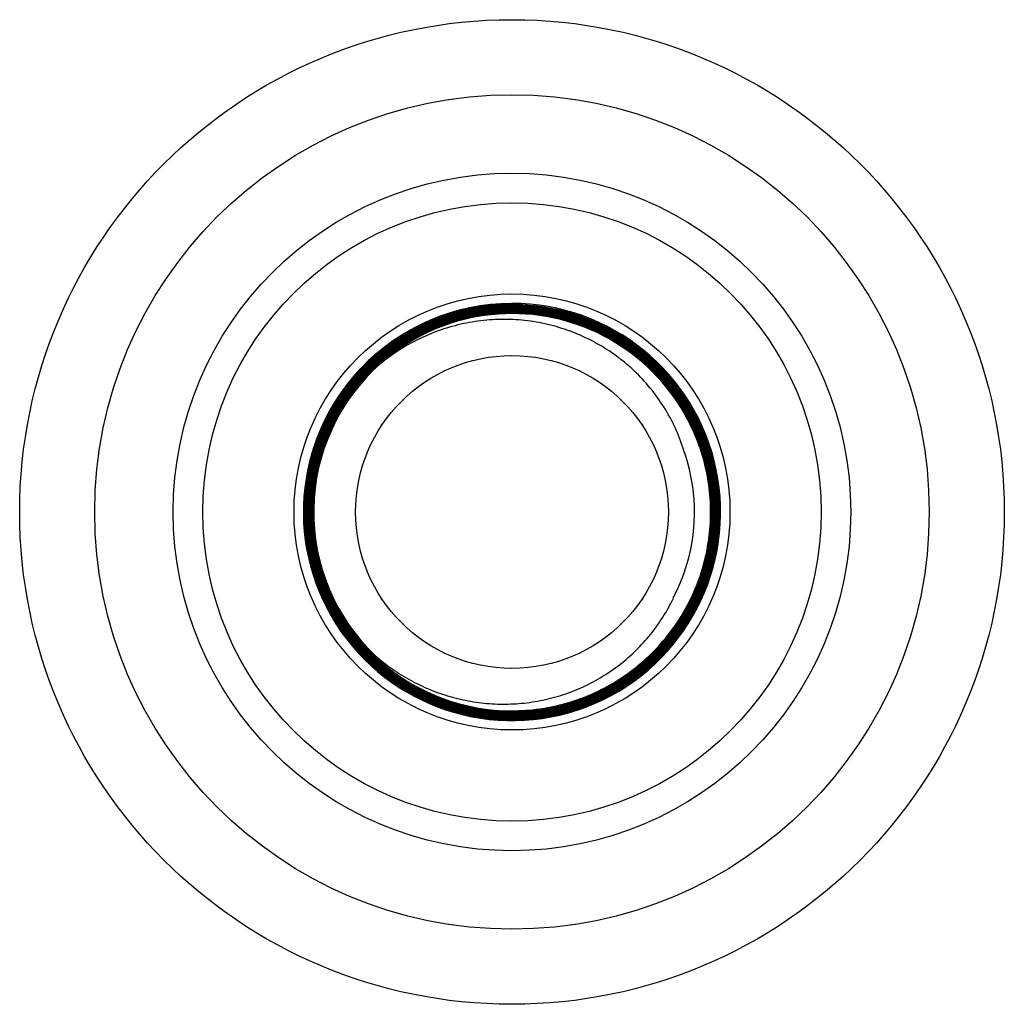
# Model space of a CAD drawing. Units: inches. Extents: x 21.72 to 24.08, y 15.62 to 17.98.
import ezdxf

# ---------------------------------------------------------------- set-up
doc = ezdxf.new("R2010")
doc.units = ezdxf.units.IN
doc.header["$LTSCALE"] = 2.574606
doc.header["$MEASUREMENT"] = 0
doc.layers.get('0').update_dxf_attribs({"linetype": 'CONTINUOUS'})

msp = doc.modelspace()

# ---------------------------------------------------------------- linework, layer by layer
at = {"color": 6, "linetype": 'Continuous'}
for p, q in [((22.904, 17.3006), (22.9048, 17.3006)), ((22.9048, 17.2989), (22.9042, 17.2989)), ((22.9048, 17.2967), (22.9042, 17.2967)), ((22.9048, 17.2945), (22.9042, 17.2945)), ((22.9048, 17.29), (22.9042, 17.29)), ((22.9048, 17.2878), (22.9042, 17.2878)), ((22.9048, 17.2834), (22.9042, 17.2834)), ((22.9043, 17.2983), (22.9048, 17.2983)), ((22.9043, 17.2961), (22.9048, 17.2961)), ((22.9043, 17.2917), (22.9048, 17.2917)), ((22.9043, 17.2894), (22.9048, 17.2894)), ((22.9048, 17.2856), (22.9043, 17.2856)), ((22.9043, 17.285), (22.9048, 17.285)), ((22.9043, 17.2828), (22.9048, 17.2828)), ((22.9044, 17.2939), (22.9048, 17.2939)), ((22.9048, 17.2923), (22.9044, 17.2923)), ((22.9044, 17.2872), (22.9048, 17.2872)), ((22.9048, 17.2983), (22.9053, 17.2983)), ((22.9054, 17.2967), (22.9048, 17.2967)), ((22.9048, 17.2961), (22.9053, 17.2961)), ((22.9054, 17.2945), (22.9048, 17.2945)), ((22.9048, 17.2939), (22.9053, 17.2939)), ((22.9054, 17.2923), (22.9048, 17.2923)), ((22.9048, 17.2917), (22.9053, 17.2917)), ((22.9054, 17.29), (22.9048, 17.29)), ((22.9048, 17.2894), (22.9053, 17.2894)), ((22.9054, 17.2878), (22.9048, 17.2878)), ((22.9048, 17.2872), (22.9053, 17.2872)), ((22.9054, 17.2856), (22.9048, 17.2856)), ((22.9048, 17.285), (22.9053, 17.285)), ((22.9054, 17.2834), (22.9048, 17.2834)), ((22.9048, 17.2828), (22.9053, 17.2828)), ((22.9547, 17.278), (22.9553, 17.2779)), ((23.2871, 17.084), (23.2865, 17.0847)), ((23.354, 16.9709), (23.3542, 16.9703)), ((22.4187, 16.777), (22.4187, 16.7765)), ((22.9042, 16.3189), (22.9048, 16.3189)), ((22.9042, 16.3144), (22.9048, 16.3144)), ((22.9042, 16.3122), (22.9048, 16.3122)), ((22.9042, 16.31), (22.9048, 16.31)), ((22.9042, 16.3078), (22.9048, 16.3078)), ((22.9048, 16.3195), (22.9043, 16.3195)), ((22.9048, 16.3172), (22.9043, 16.3172)), ((22.9043, 16.3167), (22.9048, 16.3167)), ((22.9048, 16.315), (22.9043, 16.315)), ((22.9048, 16.3128), (22.9043, 16.3128)), ((22.9048, 16.3106), (22.9043, 16.3106)), ((22.9048, 16.3083), (22.9043, 16.3083)), ((22.9053, 16.3195), (22.9048, 16.3195)), ((22.9048, 16.3189), (22.9054, 16.3189)), ((22.9053, 16.3172), (22.9048, 16.3172)), ((22.9048, 16.3167), (22.9054, 16.3167)), ((22.9053, 16.315), (22.9048, 16.315)), ((22.9048, 16.3144), (22.9054, 16.3144)), ((22.9053, 16.3128), (22.9048, 16.3128)), ((22.9048, 16.3122), (22.9054, 16.3122)), ((22.9053, 16.3106), (22.9048, 16.3106)), ((22.9048, 16.31), (22.9054, 16.31)), ((22.9053, 16.3083), (22.9048, 16.3083)), ((22.9048, 16.3078), (22.9054, 16.3078)), ((22.9048, 16.3017), (22.904, 16.3017)), ((22.9042, 16.3055), (22.9048, 16.3055)), ((22.9042, 16.3033), (22.9048, 16.3033)), ((22.9048, 16.3061), (22.9043, 16.3061)), ((22.9048, 16.3039), (22.9043, 16.3039)), ((22.9053, 16.3061), (22.9048, 16.3061)), ((22.9048, 16.3055), (22.9054, 16.3055)), ((22.9053, 16.3039), (22.9048, 16.3039)), ((22.9048, 16.3033), (22.9054, 16.3033)), ((22.9053, 16.3017), (22.9048, 16.3017))]:
    msp.add_line(p, q, dxfattribs=at)
at = {"color": 7, "linetype": 'Continuous'}
msp.add_line((22.9048, 17.3006), (22.9048, 17.2989), dxfattribs=at)
at = {"color": 6, "linetype": 'Continuous'}
for radius in [1.18, 1, 0.741, 0.375]:
    msp.add_circle((22.9048, 16.8006), radius, dxfattribs=at)
at = {"color": 9, "linetype": 'Continuous'}
msp.add_circle((22.9048, 16.8006), 0.812, dxfattribs=at)
at = {"color": 7, "linetype": 'Continuous'}
msp.add_circle((22.9048, 16.8006), 0.5225, dxfattribs=at)
at = {"color": 6, "linetype": 'Continuous'}
for centre, radius, start, end in [((22.9048, 16.8006), 0.5, 136.5186, 90.0913), ((22.9051, 16.8007), 0.4998, 90.1277, 136.5359), ((22.9051, 16.8007), 0.4982, 90.1043, 136.5166), ((22.9051, 16.8008), 0.4892, 90.0972, 182.8826), ((22.9051, 16.8008), 0.4864, 90.0828, 182.8662), ((22.9051, 16.8008), 0.4841, 90.0902, 182.838), ((22.9051, 16.8008), 0.482, 90.0957, 159.1182), ((22.9051, 16.8007), 0.4976, 90.095, 136.5162), ((22.9051, 16.8007), 0.496, 90.1045, 136.4958), ((22.9051, 16.8007), 0.4932, 90.0841, 136.4562), ((22.9051, 16.8007), 0.4909, 90.0959, 136.4311), ((22.9051, 16.8008), 0.4887, 90.0951, 129.1246), ((22.9051, 16.8007), 0.4848, 90.0981, 119.8357), ((22.9051, 16.8007), 0.4916, 90.0923, 119.3649), ((22.9051, 16.8007), 0.4804, 90.0383, 116.4342), ((22.9051, 16.8007), 0.4871, 90.1067, 113.6987), ((22.9052, 16.8002), 0.4959, 90.1073, 112.7465), ((22.9046, 16.8024), 0.492, 102.1327, 110.656), ((22.9054, 16.7985), 0.4959, 98.6943, 102.1341), ((22.9051, 16.8004), 0.4757, 36.6976, 100.0525), ((22.9051, 16.8004), 0.4763, 36.5788, 99.8699), ((22.9052, 16.8004), 0.4785, 90.0506, 98.9937), ((22.9052, 16.8007), 0.4938, 90.1176, 98.7103), ((22.9053, 16.7999), 0.4784, 90.0592, 97.3738), ((22.9051, 16.8004), 0.4807, 36.5794, 90.04), ((22.9051, 16.8018), 0.4787, 84.059, 90.0375), ((22.9051, 16.8014), 0.4775, 85.255, 90.0336), ((22.9051, 16.8028), 0.4755, 85.6796, 90.0397), ((22.9051, 16.8004), 0.489, 36.6003, 89.9816), ((22.9051, 16.8004), 0.4868, 36.5831, 89.9801), ((22.9051, 16.8004), 0.4846, 36.5824, 89.9799), ((22.9051, 16.8004), 0.4824, 36.5849, 89.9808), ((22.9051, 16.8004), 0.4896, 36.5934, 89.973), ((22.9051, 16.8004), 0.4874, 36.5963, 89.9726), ((22.9051, 16.8004), 0.4852, 36.582, 89.971), ((22.9051, 16.8004), 0.4829, 36.5811, 89.9706), ((22.9049, 16.7984), 0.4799, 81.6478, 85.6857), ((22.9048, 16.7982), 0.4807, 82.2769, 85.2562), ((22.9053, 16.8009), 0.4796, 68.5443, 84.0203), ((22.9051, 16.8008), 0.4781, 100.2821, 162.7371), ((22.9053, 16.8005), 0.4956, 113.6484, 136.4818), ((22.9051, 16.8007), 0.4754, 100.0579, 131.7227), ((22.9051, 16.8007), 0.476, 100.0626, 131.5313), ((22.9054, 16.8001), 0.4944, 110.6502, 115.319), ((22.9054, 16.8), 0.4961, 112.7597, 113.6414), ((22.9048, 16.8018), 0.4764, 101.2179, 112.8512), ((22.9055, 16.7984), 0.48, 97.3694, 101.2211), ((22.9054, 16.7989), 0.48, 98.981, 100.2747), ((22.9047, 16.8035), 0.4731, 99.8759, 100.0648), ((22.9054, 16.8012), 0.4776, 69.8293, 82.2948), ((22.9054, 16.8014), 0.4769, 70.167, 81.6657), ((22.9049, 16.801), 0.4801, 116.4191, 226.5094), ((22.9048, 16.8013), 0.4864, 117.1214, 126.9618), ((22.9046, 16.8017), 0.4926, 115.3147, 123.7961), ((22.9053, 16.8003), 0.492, 119.3643, 119.8534), ((22.9053, 16.8003), 0.4875, 113.6991, 117.1175), ((22.9054, 16.8001), 0.4782, 112.8419, 117.001), ((22.9049, 16.8), 0.4784, 65.9754, 70.1663), ((22.9048, 16.7998), 0.4792, 66.2734, 69.8283), ((22.9049, 16.7998), 0.4808, 67.8374, 68.544), ((22.9054, 16.801), 0.4795, 52.7891, 67.8452), ((22.9055, 16.8012), 0.4776, 54.1384, 66.2797), ((22.9055, 16.8011), 0.4771, 54.5625, 65.9804), ((22.9053, 16.8005), 0.4918, 119.8602, 136.4559), ((22.9049, 16.8009), 0.4846, 120.6641, 134.2314), ((22.906, 16.7995), 0.4952, 123.7937, 127.7561), ((22.905, 16.801), 0.4773, 117.008, 128.6981), ((22.9056, 16.8), 0.4857, 119.8415, 120.6741), ((22.9048, 16.801), 0.4933, 127.7487, 136.4669), ((22.9062, 16.7994), 0.4888, 126.9524, 131.2711), ((22.9041, 16.799), 0.4797, 50.3998, 54.5706), ((22.9039, 16.7989), 0.4805, 50.4946, 54.1469), ((22.9039, 16.7989), 0.4821, 51.9688, 52.8013), ((22.9042, 16.8016), 0.4875, 129.9272, 142.6317), ((22.904, 16.8018), 0.4855, 131.2664, 141.0625), ((22.9059, 16.7998), 0.4788, 128.6866, 132.6739), ((22.9061, 16.7995), 0.4903, 129.1184, 129.9363), ((22.9057, 16.8009), 0.4794, 36.7973, 51.9827), ((22.9059, 16.8011), 0.4775, 38.25, 50.5048), ((22.9059, 16.8011), 0.4769, 38.9356, 50.4053), ((22.905, 16.8009), 0.4996, 136.5372, 179.6977), ((22.905, 16.8009), 0.4935, 136.4691, 182.9422), ((22.9049, 16.8009), 0.4929, 136.4558, 182.9622), ((22.9049, 16.8009), 0.4913, 136.4588, 182.9415), ((22.905, 16.8009), 0.4907, 136.432, 182.9048), ((22.9048, 16.8006), 0.4753, 131.6799, 226.4571), ((22.9046, 16.8012), 0.4841, 135.912, 148.9046), ((22.9047, 16.8012), 0.4769, 132.6812, 145.0963), ((22.9057, 16.8002), 0.4856, 134.2334, 135.9199), ((22.9031, 16.803), 0.4729, 131.5325, 131.7297), ((22.9049, 16.8009), 0.4884, 143.2507, 182.8942), ((22.9061, 16.8001), 0.4882, 141.0563, 145.0149), ((22.906, 16.8001), 0.4898, 142.6218, 143.2545), ((22.904, 16.7995), 0.4794, 36.5798, 38.9449), ((22.904, 16.7996), 0.4799, 35.0016, 38.258), ((22.904, 16.7995), 0.4816, 36.3703, 36.8077), ((22.904, 16.8014), 0.4858, 145.0076, 154.9436), ((22.9055, 16.8005), 0.478, 145.0858, 148.1126), ((22.9042, 16.7996), 0.4792, 34.8419, 36.5798), ((22.9055, 16.8005), 0.4798, 20.7952, 36.3778), ((22.9057, 16.8007), 0.4779, 22.4413, 35.0074), ((22.9057, 16.8006), 0.4773, 23.1448, 34.8438), ((22.9051, 16.8008), 0.4775, 148.1237, 161.9053), ((22.9061, 16.8002), 0.486, 148.8979, 150.6623), ((22.9046, 16.801), 0.4842, 150.6568, 163.9971), ((22.9061, 16.8004), 0.4881, 154.9413, 158.3083), ((22.9042, 16.8011), 0.481, 159.1128, 172.9899), ((22.9042, 16.8011), 0.4861, 158.2989, 168.8815), ((22.9046, 16.8002), 0.4807, 270.085, 20.7154), ((22.9039, 16.7998), 0.4793, 19.3977, 23.155), ((22.9037, 16.7997), 0.4801, 19.5036, 22.4515), ((22.9047, 16.8009), 0.4771, 161.8991, 226.5008), ((22.9055, 16.8004), 0.4776, 7.5561, 19.3947), ((22.9056, 16.8004), 0.4781, 6.6489, 19.5059), ((22.9055, 16.8009), 0.4852, 165.4695, 182.8677), ((22.9045, 16.801), 0.4775, 164.1431, 177.9759), ((22.9051, 16.8008), 0.4847, 163.9918, 165.4542), ((22.9056, 16.8007), 0.4786, 162.7485, 164.1535), ((22.9048, 16.8002), 0.4375, 334.2252, 19.2314), ((22.9056, 16.8008), 0.4875, 168.8846, 171.5331), ((22.9046, 16.8009), 0.4864, 171.5244, 182.8206), ((22.9041, 16.8009), 0.4809, 173.1735, 187.2904), ((22.9062, 16.8007), 0.483, 172.9787, 173.1825), ((22.9038, 16.8001), 0.4793, 3.7688, 7.5671), ((22.9038, 16.8001), 0.4799, 3.9645, 6.6601), ((22.9053, 16.8002), 0.4785, 350.9089, 3.9616), ((22.9053, 16.8002), 0.4778, 351.8941, 3.7624), ((22.9019, 16.8009), 0.4966, 179.7016, 180.0292), ((22.906, 16.8009), 0.479, 177.976, 180.4377), ((22.9045, 16.8008), 0.4992, 180.0173, 269.9405), ((22.9039, 16.8008), 0.4769, 180.4279, 193.5383), ((22.9045, 16.8008), 0.4931, 182.9376, 269.9655), ((22.9045, 16.8008), 0.4925, 182.9556, 269.9752), ((22.9045, 16.8008), 0.4908, 182.9353, 269.9665), ((22.9046, 16.8009), 0.4904, 182.9053, 229.3542), ((22.9046, 16.8009), 0.4887, 182.8902, 229.3441), ((22.9047, 16.8009), 0.4882, 182.8928, 229.3489), ((22.9045, 16.801), 0.4863, 182.8873, 183.2149), ((22.9046, 16.8009), 0.4865, 183.203, 229.3372), ((22.9046, 16.8009), 0.4859, 182.8731, 229.3485), ((22.9047, 16.8009), 0.4843, 182.877, 226.6269), ((22.9047, 16.8009), 0.4838, 182.8481, 226.5854), ((22.9061, 16.8011), 0.4829, 187.2801, 187.5132), ((22.904, 16.8007), 0.4808, 187.5028, 201.5493), ((22.9037, 16.8003), 0.4794, 348.0693, 351.9058), ((22.9037, 16.8003), 0.48, 348.3189, 350.9211), ((22.9062, 16.8013), 0.4793, 193.5299, 196.0536), ((22.9054, 16.8), 0.4783, 334.6354, 348.3191), ((22.905, 16.8001), 0.4781, 335.6292, 348.0606), ((22.9042, 16.8007), 0.4771, 196.0466, 209.5376), ((22.906, 16.8014), 0.4829, 201.5398, 201.7639), ((22.9045, 16.8008), 0.4814, 201.7595, 226.543), ((22.8967, 16.7823), 0.4374, 333.135, 336.7989), ((22.9077, 16.7988), 0.4343, 331.9985, 334.2252), ((22.904, 16.8005), 0.4791, 332.5686, 335.6398), ((22.9041, 16.8005), 0.4797, 332.8323, 334.6532), ((22.9049, 16.8), 0.4787, 318.0139, 332.83), ((22.9045, 16.8003), 0.4786, 319.0046, 332.5574), ((22.8947, 16.7833), 0.4396, 331.9351, 333.1362), ((22.9048, 16.8009), 0.4778, 209.5318, 211.3341), ((22.905, 16.8012), 0.4781, 211.3481, 226.4931), ((22.9045, 16.8004), 0.4793, 270.0392, 317.3423), ((22.9045, 16.8004), 0.4787, 270.039, 317.1234), ((22.9046, 16.8002), 0.4784, 317.133, 319.0115), ((22.9048, 16.8), 0.4788, 317.3519, 318.0277), ((22.9043, 16.8006), 0.4833, 226.5991, 229.3286), ((22.9043, 16.8006), 0.4816, 226.5784, 229.3171), ((22.9048, 16.8013), 0.4819, 226.5552, 229.3074), ((22.9046, 16.801), 0.4799, 226.5367, 228.159), ((22.9028, 16.7988), 0.4765, 226.4692, 229.2936), ((22.9033, 16.7993), 0.4756, 226.4852, 229.2942), ((22.9041, 16.8005), 0.4764, 226.5165, 229.281), ((22.9036, 16.7999), 0.4828, 226.634, 229.347), ((22.9051, 16.8016), 0.4807, 228.1588, 229.2984), ((22.9045, 16.8006), 0.4901, 229.3533, 269.9831), ((22.9045, 16.8006), 0.4884, 229.3431, 269.9742), ((22.9045, 16.8006), 0.4878, 229.3477, 269.984), ((22.9045, 16.8006), 0.4862, 229.3358, 269.9751), ((22.9045, 16.8007), 0.4856, 229.3475, 269.9847), ((22.9045, 16.8007), 0.484, 229.3326, 269.976), ((22.9045, 16.8006), 0.4834, 229.314, 269.9833), ((22.9045, 16.8006), 0.4818, 229.3025, 269.9743), ((22.9045, 16.8006), 0.4812, 229.2934, 269.9828), ((22.9056, 16.8021), 0.4814, 229.2987, 231.8138), ((22.9045, 16.8006), 0.4789, 229.2904, 270.0426), ((22.9045, 16.8006), 0.4773, 229.2931, 270.0427), ((22.9045, 16.8006), 0.4767, 229.2658, 270.0425), ((22.9044, 16.8005), 0.4794, 231.8037, 242.3851), ((22.9045, 16.8009), 0.4798, 242.3917, 270.0368)]:
    msp.add_arc(centre, radius, start, end, dxfattribs=at)
for points, start_tangent, end_tangent in [([(22.9042, 17.2834), (22.8328, 17.2779), (22.7975, 17.2712), (22.7628, 17.2619), (22.7289, 17.25), (22.696, 17.2357), (22.6642, 17.2189), (22.6338, 17.1999), (22.6049, 17.1786), (22.5777, 17.1553), (22.5522, 17.1299), (22.5287, 17.1028), (22.4881, 17.0437), (22.4567, 16.9792), (22.4447, 16.9454), (22.4352, 16.9107), (22.4284, 16.8755), (22.4241, 16.8398), (22.4226, 16.804), (22.4237, 16.7681), (22.4275, 16.7324), (22.4339, 16.6971), (22.4429, 16.6624), (22.4545, 16.6284), (22.4686, 16.5954), (22.4851, 16.5635), (22.5249, 16.5039), (22.5732, 16.4508)], (-0.999998, -0.001946), (0.726301, -0.687377)), ([(22.5746, 16.4533), (22.5267, 16.5062), (22.5058, 16.5351), (22.4872, 16.5655), (22.4569, 16.6301), (22.4365, 16.6984), (22.4301, 16.7335), (22.4264, 16.769), (22.427, 16.8403), (22.4313, 16.8757), (22.4381, 16.9108), (22.4476, 16.9452), (22.4596, 16.9788), (22.474, 17.0114), (22.4909, 17.0428), (22.51, 17.0729), (22.5313, 17.1015), (22.5547, 17.1285), (22.58, 17.1536), (22.6072, 17.1768), (22.6359, 17.1979), (22.6662, 17.2168), (22.6978, 17.2334), (22.7305, 17.2476), (22.7642, 17.2594), (22.7986, 17.2686), (22.8337, 17.2752), (22.9048, 17.2805)], (-0.725041, 0.688706), (1, 0.000738)), ([(22.9053, 17.2983), (22.9541, 17.2959), (23.0024, 17.2887), (23.0499, 17.2768), (23.0959, 17.2604), (23.14, 17.2394), (23.1819, 17.2143), (23.2212, 17.1852), (23.2574, 17.1523), (23.2902, 17.1161), (23.3193, 17.0768), (23.3444, 17.0349), (23.3653, 16.9907), (23.3817, 16.9447), (23.3936, 16.8973), (23.4007, 16.849), (23.4031, 16.8001), (23.4007, 16.7513), (23.3936, 16.703), (23.3817, 16.6556), (23.3652, 16.6096), (23.3444, 16.5654), (23.3192, 16.5235), (23.2901, 16.4842), (23.2574, 16.448), (23.2212, 16.4151), (23.1819, 16.386), (23.14, 16.3608), (23.0959, 16.3399), (23.0731, 16.331), (23.0499, 16.3233), (23.0263, 16.3168), (23.0024, 16.3114), (22.9541, 16.3042), (22.9053, 16.3017)], (1, -0.000296), (-0.999998, -0.001742)), ([(22.9053, 17.2961), (22.9538, 17.2937), (23.002, 17.2866), (23.0492, 17.2747), (23.095, 17.2583), (23.139, 17.2375), (23.1807, 17.2124), (23.2198, 17.1834), (23.2558, 17.1508), (23.2885, 17.1147), (23.3174, 17.0756), (23.3424, 17.0339), (23.3632, 16.9899), (23.3796, 16.9441), (23.3914, 16.8969), (23.3985, 16.8487), (23.4009, 16.8001), (23.3985, 16.7515), (23.3914, 16.7034), (23.3795, 16.6562), (23.3631, 16.6104), (23.3424, 16.5664), (23.3174, 16.5246), (23.2884, 16.4856), (23.2557, 16.4495), (23.2197, 16.4168), (23.1806, 16.3878), (23.1389, 16.3627), (23.095, 16.3419), (23.0492, 16.3255), (23.002, 16.3136), (22.9538, 16.3064), (22.9053, 16.3039)], (1, -0.000302), (-0.999999, -0.001723)), ([(22.9053, 17.2939), (22.9536, 17.2915), (23.0016, 17.2844), (23.0486, 17.2726), (23.0942, 17.2563), (23.1379, 17.2355), (23.1795, 17.2106), (23.2183, 17.1817), (23.2542, 17.1492), (23.2867, 17.1133), (23.3156, 17.0744), (23.3405, 17.0328), (23.3612, 16.989), (23.3775, 16.9434), (23.3892, 16.8964), (23.3963, 16.8485), (23.3987, 16.8001), (23.3963, 16.7518), (23.3892, 16.7039), (23.3774, 16.6569), (23.3611, 16.6113), (23.3404, 16.5675), (23.3155, 16.5259), (23.2867, 16.487), (23.2542, 16.4511), (23.2183, 16.4186), (23.1794, 16.3897), (23.1379, 16.3647), (23.0942, 16.344), (23.0486, 16.3276), (23.0015, 16.3158), (22.9536, 16.3086), (22.9053, 16.3061)], (1, -0.000291), (-0.999998, -0.001737)), ([(22.9053, 17.2917), (22.9534, 17.2893), (23.0011, 17.2822), (23.0479, 17.2705), (23.0933, 17.2542), (23.1369, 17.2336), (23.1782, 17.2088), (23.217, 17.18), (23.2527, 17.1476), (23.285, 17.1119), (23.3137, 17.0731), (23.3385, 17.0318), (23.3591, 16.9882), (23.3753, 16.9428), (23.387, 16.896), (23.3941, 16.8483), (23.3965, 16.8001), (23.3941, 16.752), (23.387, 16.7043), (23.3753, 16.6575), (23.3591, 16.6121), (23.3385, 16.5685), (23.3137, 16.5271), (23.285, 16.4884), (23.2526, 16.4527), (23.2169, 16.4203), (23.1782, 16.3915), (23.1368, 16.3667), (23.0933, 16.346), (23.0479, 16.3297), (23.0011, 16.3179), (22.9534, 16.3108), (22.9053, 16.3083)], (1, -0.000293), (-0.999998, -0.001741)), ([(22.9054, 16.3033), (22.954, 16.3058), (23.0022, 16.313), (23.026, 16.3184), (23.0495, 16.3249), (23.0726, 16.3326), (23.0953, 16.3414), (23.1393, 16.3623), (23.1811, 16.3874), (23.2201, 16.4164), (23.2562, 16.4492), (23.2889, 16.4853), (23.3179, 16.5244), (23.3429, 16.5662), (23.3637, 16.6102), (23.3801, 16.6561), (23.392, 16.7033), (23.3991, 16.7515), (23.4015, 16.8001), (23.3991, 16.8488), (23.392, 16.897), (23.3802, 16.9442), (23.3638, 16.9901), (23.343, 17.0341), (23.3179, 17.0759), (23.2889, 17.115), (23.2563, 17.1512), (23.2202, 17.1839), (23.1811, 17.2129), (23.1393, 17.238), (23.0953, 17.2588), (23.0495, 17.2753), (23.0022, 17.2871), (22.954, 17.2943), (22.9054, 17.2967)], (0.999998, 0.001904), (-1, 0.00045)), ([(22.9054, 16.3055), (22.9537, 16.308), (23.0017, 16.3152), (23.0488, 16.327), (23.0944, 16.3434), (23.1382, 16.3642), (23.1798, 16.3892), (23.2187, 16.4181), (23.2546, 16.4507), (23.2871, 16.4866), (23.316, 16.5256), (23.3409, 16.5672), (23.3616, 16.611), (23.378, 16.6567), (23.3898, 16.7037), (23.3969, 16.7517), (23.3993, 16.8001), (23.3969, 16.8485), (23.3898, 16.8965), (23.378, 16.9436), (23.3617, 16.9892), (23.341, 17.0331), (23.3161, 17.0747), (23.2872, 17.1136), (23.2547, 17.1496), (23.2188, 17.1821), (23.1798, 17.2111), (23.1383, 17.236), (23.0945, 17.2568), (23.0488, 17.2731), (23.0017, 17.2849), (22.9537, 17.2921), (22.9054, 17.2945)], (0.999998, 0.001883), (-1, 0.000457)), ([(22.9054, 16.3078), (22.9535, 16.3102), (23.0013, 16.3174), (23.0481, 16.3292), (23.0936, 16.3455), (23.1372, 16.3662), (23.1786, 16.3911), (23.2173, 16.4199), (23.2531, 16.4523), (23.2855, 16.4881), (23.3142, 16.5269), (23.339, 16.5683), (23.3596, 16.6119), (23.3759, 16.6574), (23.3876, 16.7042), (23.3947, 16.7519), (23.3971, 16.8001), (23.3947, 16.8484), (23.3876, 16.8961), (23.3759, 16.9429), (23.3596, 16.9884), (23.339, 17.032), (23.3142, 17.0734), (23.2855, 17.1122), (23.2531, 17.148), (23.2173, 17.1804), (23.1786, 17.2092), (23.1372, 17.2341), (23.0936, 17.2547), (23.0481, 17.271), (23.0013, 17.2828), (22.9535, 17.2899), (22.9054, 17.2923)], (0.999998, 0.001899), (-1, 0.000445)), ([(23.3178, 16.9443), (23.2984, 16.9968), (23.2724, 17.0464), (23.2404, 17.0923), (23.2028, 17.1339), (23.1822, 17.1528), (23.1604, 17.1704), (23.1137, 17.2013), (23.089, 17.2145), (23.0635, 17.2262), (23.0107, 17.2448), (22.9835, 17.2516), (22.9559, 17.2568), (22.9281, 17.2602), (22.9001, 17.2619), (22.8721, 17.262), (22.8441, 17.2603), (22.7887, 17.252), (22.7615, 17.2453), (22.7348, 17.237), (22.683, 17.2157), (22.6341, 17.1884), (22.5888, 17.1555)], (-0.286622, 0.958044), (-0.773286, -0.634058)), ([(22.5436, 17.1435), (22.4978, 17.0875), (22.478, 17.0572), (22.4605, 17.0255), (22.4454, 16.9926), (22.4327, 16.9587), (22.4224, 16.924), (22.4148, 16.8886), (22.4097, 16.8527), (22.4072, 16.8166), (22.4074, 16.7803), (22.4102, 16.7442), (22.4237, 16.6731), (22.4473, 16.6047), (22.4628, 16.5719), (22.4806, 16.5404), (22.5007, 16.5103), (22.5229, 16.4816), (22.5471, 16.4547), (22.5732, 16.4296), (22.6011, 16.4065), (22.6306, 16.3855), (22.6615, 16.3667), (22.6938, 16.3502), (22.7614, 16.3243), (22.7964, 16.3152), (22.8321, 16.3086), (22.9042, 16.3033)], (-0.688036, -0.725676), (1, -0.000453)), ([(22.9043, 16.3039), (22.8323, 16.3092), (22.7966, 16.3157), (22.7616, 16.3249), (22.7274, 16.3365), (22.6941, 16.3507), (22.6619, 16.3672), (22.631, 16.386), (22.6015, 16.407), (22.5737, 16.4301), (22.5476, 16.4551), (22.5234, 16.482), (22.5012, 16.5106), (22.4811, 16.5407), (22.4633, 16.5722), (22.4479, 16.6049), (22.4243, 16.6732), (22.4108, 16.7443), (22.408, 16.7803), (22.4078, 16.8165), (22.4103, 16.8526), (22.4154, 16.8884), (22.423, 16.9238), (22.4332, 16.9585), (22.4611, 17.0252), (22.4785, 17.0569), (22.4983, 17.0872), (22.5441, 17.1431)], (-1, 0.00029), (0.688071, 0.725643)), ([(22.5454, 17.1421), (22.4997, 17.0864), (22.48, 17.0562), (22.4626, 17.0246), (22.4348, 16.9581), (22.4246, 16.9235), (22.417, 16.8883), (22.4119, 16.8526), (22.4095, 16.8166), (22.4096, 16.7805), (22.4124, 16.7446), (22.4258, 16.6738), (22.4493, 16.6057), (22.4647, 16.5731), (22.4825, 16.5417), (22.5024, 16.5116), (22.5245, 16.4831), (22.5487, 16.4563), (22.5747, 16.4314), (22.6024, 16.4083), (22.6318, 16.3874), (22.6626, 16.3686), (22.6947, 16.3522), (22.7279, 16.3381), (22.762, 16.3265), (22.7969, 16.3174), (22.8324, 16.3108), (22.9042, 16.3055)], (-0.688325, -0.725403), (1, -0.000443)), ([(22.9043, 16.3061), (22.8326, 16.3114), (22.7971, 16.3179), (22.7622, 16.327), (22.7281, 16.3386), (22.695, 16.3527), (22.6629, 16.3691), (22.6322, 16.3879), (22.6028, 16.4088), (22.5751, 16.4318), (22.5491, 16.4567), (22.525, 16.4835), (22.5029, 16.5119), (22.483, 16.5419), (22.4653, 16.5733), (22.4499, 16.6059), (22.4264, 16.6739), (22.413, 16.7447), (22.4102, 16.7806), (22.4101, 16.8166), (22.4125, 16.8525), (22.4176, 16.8882), (22.4252, 16.9234), (22.4354, 16.958), (22.4481, 16.9917), (22.4631, 17.0244), (22.4806, 17.056), (22.5002, 17.0861), (22.5459, 17.1418)], (-1, 0.000295), (0.688434, 0.725299)), ([(23.2977, 17.092), (23.3169, 17.0642), (23.3342, 17.0352), (23.3493, 17.005), (23.3624, 16.9738), (23.3733, 16.9419), (23.3819, 16.9092), (23.3883, 16.8761), (23.3924, 16.8425), (23.3942, 16.8088), (23.3936, 16.775), (23.3907, 16.7414), (23.3855, 16.708), (23.378, 16.6751), (23.3682, 16.6427), (23.3562, 16.6111), (23.3421, 16.5805), (23.3259, 16.5508), (23.3077, 16.5224), (23.2876, 16.4952), (23.2657, 16.4696), (23.242, 16.4455), (23.2168, 16.423), (23.19, 16.4024), (23.1619, 16.3837), (23.1326, 16.3669), (23.1022, 16.3523), (23.0387, 16.3293), (23.0059, 16.3212), (22.9726, 16.3153), (22.9053, 16.3106)], (0.596332, -0.802738), (-0.999998, -0.001761)), ([(23.296, 17.0905), (23.3323, 17.034), (23.3474, 17.0039), (23.3604, 16.9729), (23.3712, 16.9411), (23.3798, 16.9086), (23.3861, 16.8756), (23.3902, 16.8422), (23.3919, 16.8087), (23.3914, 16.7751), (23.3885, 16.7416), (23.3833, 16.7084), (23.3758, 16.6756), (23.3661, 16.6434), (23.3542, 16.612), (23.3401, 16.5814), (23.324, 16.5519), (23.3059, 16.5236), (23.2859, 16.4966), (23.2641, 16.4711), (23.2405, 16.4471), (23.2154, 16.4248), (23.1887, 16.4042), (23.1608, 16.3856), (23.1013, 16.3543), (23.0381, 16.3315), (23.0054, 16.3234), (22.9723, 16.3175), (22.9053, 16.3128)], (0.59605, -0.802948), (-0.999998, -0.001776)), ([(23.2943, 17.0892), (23.3303, 17.0329), (23.3454, 17.003), (23.3583, 16.9721), (23.3691, 16.9404), (23.3776, 16.9081), (23.3839, 16.8752), (23.388, 16.842), (23.3897, 16.8086), (23.3891, 16.7751), (23.3863, 16.7418), (23.3811, 16.7087), (23.3737, 16.6761), (23.364, 16.6441), (23.3521, 16.6128), (23.3381, 16.5824), (23.3221, 16.553), (23.3041, 16.5249), (23.2841, 16.498), (23.2624, 16.4725), (23.2389, 16.4486), (23.2139, 16.4264), (23.1874, 16.406), (23.1596, 16.3875), (23.1305, 16.3709), (23.1004, 16.3563), (23.0375, 16.3336), (23.005, 16.3255), (22.972, 16.3198), (22.9053, 16.315)], (0.596044, -0.802952), (-0.999998, -0.001773)), ([(23.2925, 17.0879), (23.3114, 17.0605), (23.3284, 17.0318), (23.3433, 17.0021), (23.3562, 16.9714), (23.3669, 16.9398), (23.3755, 16.9076), (23.3817, 16.8749), (23.3858, 16.8419), (23.3875, 16.8086), (23.3869, 16.7753), (23.3841, 16.7421), (23.3789, 16.7092), (23.3715, 16.6767), (23.3619, 16.6448), (23.3501, 16.6137), (23.3362, 16.5834), (23.3202, 16.5542), (23.3022, 16.5261), (23.2824, 16.4994), (23.2608, 16.4741), (23.2374, 16.4503), (23.2125, 16.4282), (23.1861, 16.4078), (23.1584, 16.3894), (23.0995, 16.3584), (23.0369, 16.3357), (23.0045, 16.3277), (22.9717, 16.322), (22.9053, 16.3172)], (0.596116, -0.802898), (-0.999998, -0.00178)), ([(22.9054, 16.31), (22.9727, 16.3148), (23.0061, 16.3206), (23.0389, 16.3288), (23.1025, 16.3517), (23.1329, 16.3664), (23.1623, 16.3832), (23.1904, 16.402), (23.2172, 16.4226), (23.2425, 16.4451), (23.2662, 16.4692), (23.2881, 16.4949), (23.3083, 16.5221), (23.3265, 16.5505), (23.3427, 16.5802), (23.3568, 16.6109), (23.3688, 16.6426), (23.3785, 16.6749), (23.386, 16.7079), (23.3913, 16.7413), (23.3942, 16.775), (23.3948, 16.8088), (23.393, 16.8425), (23.3889, 16.8761), (23.3825, 16.9093), (23.3739, 16.942), (23.363, 16.974), (23.3499, 17.0052), (23.3347, 17.0354), (23.3175, 17.0645), (23.2982, 17.0923)], (0.999998, 0.001902), (-0.596216, 0.802824)), ([(22.9054, 16.3122), (22.9724, 16.317), (23.0056, 16.3228), (23.0383, 16.3309), (23.1016, 16.3538), (23.1319, 16.3684), (23.1611, 16.3851), (23.1891, 16.4038), (23.2158, 16.4243), (23.2409, 16.4467), (23.2645, 16.4707), (23.2864, 16.4963), (23.3064, 16.5233), (23.3245, 16.5517), (23.3407, 16.5812), (23.3547, 16.6118), (23.3667, 16.6433), (23.3764, 16.6755), (23.3839, 16.7083), (23.3891, 16.7416), (23.392, 16.7751), (23.3925, 16.8088), (23.3908, 16.8424), (23.3867, 16.8758), (23.3803, 16.9089), (23.3717, 16.9414), (23.3609, 16.9732), (23.3479, 17.0043), (23.3327, 17.0343), (23.3156, 17.0633), (23.2964, 17.091)], (0.999998, 0.001924), (-0.596276, 0.80278)), ([(22.9054, 16.3144), (22.9721, 16.3192), (23.0052, 16.325), (23.0377, 16.3331), (23.1007, 16.3558), (23.16, 16.387), (23.1878, 16.4056), (23.2144, 16.4261), (23.2394, 16.4483), (23.2629, 16.4722), (23.2846, 16.4977), (23.3046, 16.5246), (23.3226, 16.5528), (23.3387, 16.5822), (23.3527, 16.6126), (23.3646, 16.644), (23.3742, 16.676), (23.3817, 16.7087), (23.3868, 16.7418), (23.3897, 16.7752), (23.3903, 16.8087), (23.3886, 16.8421), (23.3845, 16.8754), (23.3782, 16.9083), (23.3696, 16.9406), (23.3588, 16.9724), (23.3459, 17.0032), (23.3308, 17.0332), (23.2947, 17.0896)], (0.999998, 0.001942), (-0.596034, 0.802959)), ([(22.9054, 16.3167), (22.9718, 16.3214), (23.0047, 16.3272), (23.0371, 16.3352), (23.0998, 16.3578), (23.1298, 16.3723), (23.1588, 16.3889), (23.1865, 16.4074), (23.2129, 16.4277), (23.2378, 16.4499), (23.2612, 16.4737), (23.2829, 16.499), (23.3027, 16.5258), (23.3207, 16.5539), (23.3367, 16.5832), (23.3506, 16.6135), (23.3624, 16.6446), (23.3721, 16.6766), (23.3795, 16.7091), (23.3846, 16.742), (23.3875, 16.7752), (23.3881, 16.8086), (23.3863, 16.8419), (23.3823, 16.875), (23.376, 16.9077), (23.3675, 16.94), (23.3568, 16.9715), (23.3439, 17.0023), (23.3289, 17.0321), (23.2929, 17.0882)], (0.999998, 0.001937), (-0.596024, 0.802966)), ([(22.9054, 16.3189), (22.9715, 16.3236), (23.0042, 16.3293), (23.0365, 16.3373), (23.0989, 16.3599), (23.1576, 16.3908), (23.1852, 16.4092), (23.2115, 16.4295), (23.2363, 16.4515), (23.2596, 16.4752), (23.2811, 16.5004), (23.3009, 16.5271), (23.3188, 16.5551), (23.3347, 16.5842), (23.3486, 16.6143), (23.3603, 16.6454), (23.3699, 16.6771), (23.3773, 16.7095), (23.3824, 16.7423), (23.3853, 16.7754), (23.3859, 16.8085), (23.3841, 16.8417), (23.3801, 16.8747), (23.3739, 16.9072), (23.3654, 16.9393), (23.3547, 16.9708), (23.3418, 17.0014), (23.3269, 17.031), (23.31, 17.0596), (23.2912, 17.0869)], (0.999998, 0.001945), (-0.596049, 0.802948)), ([(23.2876, 17.0842), (23.3231, 17.0288), (23.3506, 16.9691), (23.3696, 16.9061), (23.3797, 16.8412), (23.3808, 16.7754), (23.378, 16.7426), (23.3729, 16.7101), (23.356, 16.6465), (23.3306, 16.5859), (23.297, 16.5293), (23.256, 16.4779), (23.2083, 16.4326), (23.1823, 16.4126), (23.1549, 16.3943), (23.0967, 16.3638), (23.0348, 16.3415), (22.9703, 16.3279), (22.9048, 16.3233)], (0.595982, -0.802998), (-1, -0.000742)), ([(22.9048, 16.3239), (22.9703, 16.3285), (23.0346, 16.342), (23.0964, 16.3643), (23.1546, 16.3948), (23.1819, 16.413), (23.208, 16.4331), (23.2556, 16.4783), (23.2966, 16.5297), (23.3301, 16.5862), (23.3555, 16.6468), (23.3723, 16.7103), (23.3774, 16.7428), (23.3802, 16.7755), (23.3791, 16.8412), (23.369, 16.9061), (23.35, 16.969), (23.3225, 17.0286), (23.2871, 17.084)], (1, 0.000743), (-0.596136, 0.802884)), ([(22.5774, 16.4561), (22.6178, 16.4245), (22.6615, 16.3974), (22.6844, 16.3857), (22.7078, 16.3752), (22.7563, 16.3583), (22.8063, 16.3468), (22.8573, 16.3409), (22.883, 16.3401), (22.9086, 16.3407), (22.9596, 16.3462), (22.9849, 16.3511), (23.0097, 16.3574), (23.0583, 16.3742), (23.1046, 16.3964), (23.1481, 16.4237), (23.1881, 16.4558), (23.2242, 16.4923), (23.2559, 16.5327), (23.2826, 16.5765)], (0.753243, -0.657743), (0.470469, 0.882417))]:
    msp.add_spline(points, degree=3, dxfattribs=dict(at, start_tangent=start_tangent, end_tangent=end_tangent))

doc.saveas('drawing.dxf')
